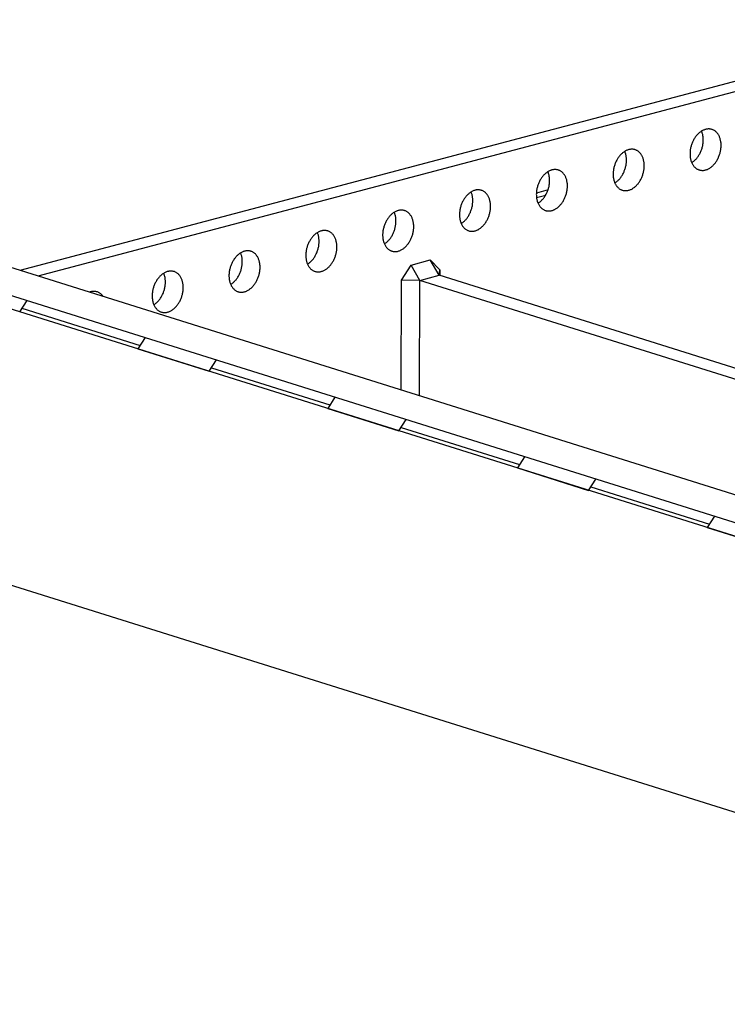
# Model space of a CAD drawing. Extents: x -88 to 90, y -63 to 73.
# Drawn here: x 24 to 38, y 13 to 32 of the extents above; entities that cross this region are included whole.
import ezdxf

# ---------------------------------------------------------------- set-up
doc = ezdxf.new("R2010")
doc.units = 0
doc.header["$LTSCALE"] = 0.605
doc.header["$MEASUREMENT"] = 0
doc.layers.get('0').update_dxf_attribs({"linetype": 'CONTINUOUS'})
doc.layers.add('02___PRT_ALL_AXES', color=7, linetype='CONTINUOUS')

msp = doc.modelspace()

# ---------------------------------------------------------------- linework, layer by layer
at = {"color": 7}
for p, q in [((42.245, 32.027), (24.126, 27.238)), ((42.585, 31.92), (24.466, 27.132)), ((34.21, 28.776), (33.987, 28.717)), ((33.987, 28.721), (33.999, 28.724)), ((33.99, 28.632), (34.166, 28.678)), ((33.999, 28.724), (34.006, 28.722)), ((50.528, 18.949), (23.815, 27.336)), ((31.41, 27.053), (31.594, 27.341)), ((31.594, 27.341), (31.961, 27.438)), ((31.763, 27.048), (31.594, 27.341)), ((32.13, 27.145), (31.961, 27.438)), ((31.961, 27.438), (32.144, 27.247)), ((22.898, 27.094), (49.611, 18.707)), ((31.763, 27.048), (32.13, 27.145)), ((32.13, 27.145), (32.144, 27.247)), ((44.807, 23.165), (32.13, 27.145)), ((32.144, 27.247), (32.143, 27.141)), ((31.404, 24.953), (31.41, 27.053)), ((31.763, 27.048), (31.41, 27.053)), ((31.757, 24.843), (31.763, 27.048)), ((44.44, 23.068), (31.763, 27.048)), ((49.473, 18.491), (22.76, 26.877)), ((24.257, 26.667), (24.119, 26.45)), ((24.161, 26.517), (26.424, 25.806)), ((26.52, 25.956), (26.381, 25.74)), ((26.381, 25.74), (27.741, 25.313)), ((27.741, 25.313), (27.879, 25.53)), ((27.783, 25.38), (30.046, 24.669)), ((30.142, 24.819), (30.003, 24.603)), ((30.003, 24.603), (31.363, 24.176)), ((31.363, 24.176), (31.501, 24.393)), ((31.405, 24.242), (33.668, 23.532)), ((33.764, 23.682), (33.625, 23.466)), ((33.625, 23.466), (34.985, 23.039)), ((34.985, 23.039), (35.123, 23.255)), ((35.027, 23.105), (37.29, 22.395)), ((37.386, 22.545), (37.247, 22.329)), ((37.247, 22.329), (38.606, 21.902)), ((22.744, 21.611), (49.456, 13.224))]:
    msp.add_line(p, q, dxfattribs=at)
at = {"layer": '02___PRT_ALL_AXES', "color": 7}
for points in [[(37.339, 29.931), (37.335, 29.932), (37.324, 29.935), (37.313, 29.938), (37.301, 29.939), (37.29, 29.94), (37.278, 29.941), (37.267, 29.94), (37.255, 29.939), (37.243, 29.938), (37.231, 29.936), (37.219, 29.933), (37.207, 29.929), (37.195, 29.925), (37.183, 29.92), (37.171, 29.915), (37.159, 29.909), (37.148, 29.903), (37.136, 29.896), (37.125, 29.888), (37.113, 29.88), (37.102, 29.871), (37.091, 29.862), (37.081, 29.852), (37.07, 29.842), (37.06, 29.831), (37.05, 29.819), (37.04, 29.808), (37.031, 29.796), (37.022, 29.783), (37.013, 29.77), (37.004, 29.757), (36.996, 29.743), (36.988, 29.729), (36.981, 29.715), (36.974, 29.701), (36.967, 29.686), (36.961, 29.671), (36.955, 29.656), (36.95, 29.64), (36.945, 29.625), (36.94, 29.609), (36.936, 29.593), (36.933, 29.577), (36.93, 29.562), (36.927, 29.546), (36.925, 29.53), (36.923, 29.514), (36.922, 29.498), (36.921, 29.482), (36.921, 29.466)], [(37.175, 29.73), (37.175, 29.746), (37.174, 29.761), (37.173, 29.776), (37.171, 29.791), (37.169, 29.806), (37.167, 29.821), (37.164, 29.835), (37.16, 29.849), (37.156, 29.863), (37.152, 29.876), (37.147, 29.889), (37.142, 29.899)], [(37.515, 29.623), (37.515, 29.639), (37.514, 29.654), (37.513, 29.67), (37.511, 29.685), (37.509, 29.699), (37.506, 29.714), (37.503, 29.728), (37.5, 29.742), (37.496, 29.756), (37.491, 29.769), (37.487, 29.782), (37.481, 29.795), (37.476, 29.807), (37.469, 29.819), (37.463, 29.83), (37.456, 29.841), (37.449, 29.851), (37.441, 29.861), (37.433, 29.87), (37.424, 29.879), (37.416, 29.887), (37.407, 29.895), (37.397, 29.902), (37.387, 29.909), (37.377, 29.915), (37.367, 29.92), (37.357, 29.925), (37.346, 29.929), (37.339, 29.931)], [(36.953, 29.297), (36.959, 29.301), (36.971, 29.309), (36.982, 29.317), (36.993, 29.326), (37.004, 29.335), (37.015, 29.345), (37.025, 29.355), (37.036, 29.366), (37.046, 29.377), (37.055, 29.389), (37.065, 29.401), (37.074, 29.413), (37.083, 29.426), (37.091, 29.44), (37.099, 29.453), (37.107, 29.467), (37.115, 29.481), (37.122, 29.496), (37.128, 29.511), (37.135, 29.526), (37.14, 29.541), (37.146, 29.556), (37.151, 29.572), (37.155, 29.588), (37.159, 29.603), (37.163, 29.619), (37.166, 29.635), (37.169, 29.651), (37.171, 29.667), (37.173, 29.683), (37.174, 29.699), (37.175, 29.714), (37.175, 29.73)], [(35.872, 29.544), (35.868, 29.545), (35.857, 29.548), (35.846, 29.55), (35.834, 29.552), (35.823, 29.553), (35.811, 29.553), (35.799, 29.553), (35.788, 29.552), (35.776, 29.55), (35.764, 29.548), (35.752, 29.545), (35.74, 29.542), (35.728, 29.537), (35.716, 29.533), (35.704, 29.527), (35.692, 29.521), (35.681, 29.515), (35.669, 29.508), (35.658, 29.5), (35.646, 29.492), (35.635, 29.483), (35.624, 29.474), (35.614, 29.464), (35.603, 29.454), (35.593, 29.443), (35.583, 29.432), (35.573, 29.42), (35.564, 29.408), (35.554, 29.395), (35.546, 29.382), (35.537, 29.369), (35.529, 29.356), (35.521, 29.342), (35.514, 29.327), (35.507, 29.313), (35.5, 29.298), (35.494, 29.283), (35.488, 29.268), (35.483, 29.253), (35.478, 29.237), (35.473, 29.221), (35.469, 29.206), (35.466, 29.19), (35.462, 29.174), (35.46, 29.158), (35.458, 29.142), (35.456, 29.126), (35.455, 29.11), (35.454, 29.094), (35.453, 29.079)], [(36.048, 29.236), (36.047, 29.251), (36.047, 29.267), (36.046, 29.282), (36.044, 29.297), (36.042, 29.312), (36.039, 29.326), (36.036, 29.34), (36.033, 29.354), (36.029, 29.368), (36.024, 29.381), (36.019, 29.394), (36.014, 29.407), (36.008, 29.419), (36.002, 29.431), (35.996, 29.442), (35.989, 29.453), (35.981, 29.463), (35.974, 29.473), (35.966, 29.482), (35.957, 29.491), (35.948, 29.5), (35.939, 29.507), (35.93, 29.514), (35.92, 29.521), (35.91, 29.527), (35.9, 29.532), (35.89, 29.537), (35.879, 29.541), (35.872, 29.544)], [(37.096, 29.159), (37.1, 29.157), (37.111, 29.154), (37.122, 29.152), (37.134, 29.151), (37.145, 29.15), (37.157, 29.149), (37.169, 29.15), (37.181, 29.15), (37.193, 29.152), (37.205, 29.154), (37.217, 29.157), (37.228, 29.161), (37.24, 29.165), (37.252, 29.169), (37.264, 29.175), (37.276, 29.181), (37.288, 29.187), (37.299, 29.194), (37.311, 29.202), (37.322, 29.21), (37.333, 29.219), (37.344, 29.228), (37.355, 29.238), (37.365, 29.248), (37.375, 29.259), (37.385, 29.27), (37.395, 29.282), (37.405, 29.294), (37.414, 29.307), (37.423, 29.32), (37.431, 29.333), (37.439, 29.347), (37.447, 29.36), (37.454, 29.375), (37.462, 29.389), (37.468, 29.404), (37.474, 29.419), (37.48, 29.434), (37.486, 29.45), (37.491, 29.465), (37.495, 29.481), (37.499, 29.497), (37.503, 29.512), (37.506, 29.528), (37.509, 29.544), (37.511, 29.56), (37.512, 29.576), (37.514, 29.592), (37.514, 29.608), (37.515, 29.623)], [(35.486, 28.909), (35.492, 28.913), (35.504, 28.921), (35.515, 28.929), (35.526, 28.938), (35.537, 28.947), (35.548, 28.957), (35.558, 28.967), (35.569, 28.978), (35.579, 28.989), (35.588, 29.001), (35.598, 29.013), (35.607, 29.026), (35.616, 29.039), (35.624, 29.052), (35.632, 29.065), (35.64, 29.079), (35.648, 29.094), (35.655, 29.108), (35.661, 29.123), (35.667, 29.138), (35.673, 29.153), (35.679, 29.169), (35.684, 29.184), (35.688, 29.2), (35.692, 29.216), (35.696, 29.231), (35.699, 29.247), (35.702, 29.263), (35.704, 29.279), (35.706, 29.295), (35.707, 29.311), (35.708, 29.327), (35.708, 29.342)], [(35.708, 29.342), (35.708, 29.358), (35.707, 29.373), (35.706, 29.389), (35.704, 29.404), (35.702, 29.418), (35.7, 29.433), (35.696, 29.447), (35.693, 29.461), (35.689, 29.475), (35.685, 29.488), (35.68, 29.501), (35.675, 29.512)], [(36.921, 29.466), (36.921, 29.451), (36.921, 29.435), (36.923, 29.42), (36.924, 29.405), (36.926, 29.39), (36.929, 29.376), (36.932, 29.362), (36.936, 29.348), (36.939, 29.334), (36.944, 29.321), (36.949, 29.308), (36.954, 29.295), (36.96, 29.283), (36.966, 29.271), (36.973, 29.26), (36.979, 29.249), (36.987, 29.239), (36.995, 29.229), (37.003, 29.22), (37.011, 29.211), (37.02, 29.203), (37.029, 29.195), (37.038, 29.188), (37.048, 29.181), (37.058, 29.175), (37.068, 29.17), (37.079, 29.165), (37.089, 29.161), (37.096, 29.159)], [(34.405, 29.156), (34.401, 29.157), (34.39, 29.16), (34.379, 29.162), (34.367, 29.164), (34.356, 29.165), (34.344, 29.165), (34.332, 29.165), (34.32, 29.164), (34.309, 29.162), (34.297, 29.16), (34.285, 29.157), (34.273, 29.154), (34.261, 29.15), (34.249, 29.145), (34.237, 29.14), (34.225, 29.134), (34.214, 29.127), (34.202, 29.12), (34.191, 29.112), (34.179, 29.104), (34.168, 29.095), (34.157, 29.086), (34.146, 29.076), (34.136, 29.066), (34.126, 29.055), (34.116, 29.044), (34.106, 29.032), (34.096, 29.02), (34.087, 29.008), (34.079, 28.995), (34.07, 28.981), (34.062, 28.968), (34.054, 28.954), (34.047, 28.94), (34.04, 28.925), (34.033, 28.91), (34.027, 28.895), (34.021, 28.88), (34.016, 28.865), (34.011, 28.849), (34.006, 28.834), (34.002, 28.818), (33.998, 28.802), (33.995, 28.786), (33.993, 28.77), (33.99, 28.754), (33.989, 28.738), (33.987, 28.722), (33.987, 28.707), (33.986, 28.691)], [(34.581, 28.848), (34.58, 28.864), (34.58, 28.879), (34.579, 28.894), (34.577, 28.909), (34.575, 28.924), (34.572, 28.938), (34.569, 28.953), (34.566, 28.967), (34.562, 28.98), (34.557, 28.994), (34.552, 29.007), (34.547, 29.019), (34.541, 29.031), (34.535, 29.043), (34.529, 29.054), (34.522, 29.065), (34.514, 29.076), (34.507, 29.085), (34.499, 29.095), (34.49, 29.104), (34.481, 29.112), (34.472, 29.12), (34.463, 29.127), (34.453, 29.133), (34.443, 29.139), (34.433, 29.145), (34.423, 29.149), (34.412, 29.153), (34.405, 29.156)], [(35.629, 28.771), (35.633, 28.77), (35.644, 28.767), (35.655, 28.764), (35.667, 28.763), (35.678, 28.762), (35.69, 28.762), (35.702, 28.762), (35.714, 28.763), (35.725, 28.764), (35.737, 28.767), (35.749, 28.769), (35.761, 28.773), (35.773, 28.777), (35.785, 28.782), (35.797, 28.787), (35.809, 28.793), (35.821, 28.799), (35.832, 28.807), (35.844, 28.814), (35.855, 28.822), (35.866, 28.831), (35.877, 28.84), (35.888, 28.85), (35.898, 28.861), (35.908, 28.871), (35.918, 28.883), (35.928, 28.894), (35.938, 28.906), (35.947, 28.919), (35.956, 28.932), (35.964, 28.945), (35.972, 28.959), (35.98, 28.973), (35.987, 28.987), (35.994, 29.002), (36.001, 29.016), (36.007, 29.031), (36.013, 29.046), (36.018, 29.062), (36.023, 29.077), (36.028, 29.093), (36.032, 29.109), (36.036, 29.125), (36.039, 29.141), (36.041, 29.157), (36.044, 29.172), (36.045, 29.188), (36.047, 29.204), (36.047, 29.22), (36.048, 29.236)], [(34.241, 28.955), (34.241, 28.97), (34.24, 28.986), (34.239, 29.001), (34.237, 29.016), (34.235, 29.031), (34.232, 29.045), (34.229, 29.059), (34.226, 29.073), (34.222, 29.087), (34.217, 29.1), (34.213, 29.113), (34.208, 29.124)], [(35.453, 29.079), (35.454, 29.063), (35.454, 29.048), (35.456, 29.033), (35.457, 29.017), (35.459, 29.003), (35.462, 28.988), (35.465, 28.974), (35.468, 28.96), (35.472, 28.946), (35.477, 28.933), (35.482, 28.92), (35.487, 28.907), (35.493, 28.895), (35.499, 28.884), (35.505, 28.872), (35.512, 28.861), (35.52, 28.851), (35.527, 28.841), (35.536, 28.832), (35.544, 28.823), (35.553, 28.815), (35.562, 28.807), (35.571, 28.8), (35.581, 28.793), (35.591, 28.787), (35.601, 28.782), (35.611, 28.777), (35.622, 28.773), (35.629, 28.771)], [(32.938, 28.768), (32.934, 28.769), (32.923, 28.772), (32.912, 28.774), (32.9, 28.776), (32.889, 28.777), (32.877, 28.777), (32.865, 28.777), (32.853, 28.776), (32.841, 28.775), (32.83, 28.772), (32.818, 28.77), (32.806, 28.766), (32.794, 28.762), (32.782, 28.757), (32.77, 28.752), (32.758, 28.746), (32.746, 28.739), (32.735, 28.732), (32.723, 28.725), (32.712, 28.716), (32.701, 28.708), (32.69, 28.698), (32.679, 28.689), (32.669, 28.678), (32.659, 28.668), (32.649, 28.656), (32.639, 28.645), (32.629, 28.632), (32.62, 28.62), (32.611, 28.607), (32.603, 28.594), (32.595, 28.58), (32.587, 28.566), (32.58, 28.552), (32.573, 28.537), (32.566, 28.523), (32.56, 28.508), (32.554, 28.492), (32.548, 28.477), (32.544, 28.461), (32.539, 28.446), (32.535, 28.43), (32.531, 28.414), (32.528, 28.398), (32.526, 28.382), (32.523, 28.366), (32.522, 28.351), (32.52, 28.335), (32.52, 28.319), (32.519, 28.303)], [(34.019, 28.522), (34.025, 28.525), (34.037, 28.533), (34.048, 28.541), (34.059, 28.55), (34.07, 28.559), (34.081, 28.569), (34.091, 28.58), (34.101, 28.59), (34.111, 28.602), (34.121, 28.613), (34.131, 28.625), (34.14, 28.638), (34.149, 28.651), (34.157, 28.664), (34.165, 28.678), (34.173, 28.692), (34.18, 28.706), (34.187, 28.72), (34.194, 28.735), (34.2, 28.75), (34.206, 28.765), (34.212, 28.781), (34.217, 28.796), (34.221, 28.812), (34.225, 28.828), (34.229, 28.844), (34.232, 28.86), (34.235, 28.875), (34.237, 28.891), (34.238, 28.907), (34.24, 28.923), (34.24, 28.939), (34.241, 28.955)], [(34.162, 28.383), (34.166, 28.382), (34.177, 28.379), (34.188, 28.377), (34.2, 28.375), (34.211, 28.374), (34.223, 28.374), (34.235, 28.374), (34.246, 28.375), (34.258, 28.377), (34.27, 28.379), (34.282, 28.382), (34.294, 28.385), (34.306, 28.389), (34.318, 28.394), (34.33, 28.399), (34.342, 28.405), (34.353, 28.412), (34.365, 28.419), (34.376, 28.426), (34.388, 28.435), (34.399, 28.443), (34.41, 28.453), (34.42, 28.463), (34.431, 28.473), (34.441, 28.484), (34.451, 28.495), (34.461, 28.507), (34.47, 28.519), (34.48, 28.531), (34.488, 28.544), (34.497, 28.557), (34.505, 28.571), (34.513, 28.585), (34.52, 28.599), (34.527, 28.614), (34.534, 28.629), (34.54, 28.644), (34.546, 28.659), (34.551, 28.674), (34.556, 28.69), (34.561, 28.705), (34.565, 28.721), (34.569, 28.737), (34.572, 28.753), (34.574, 28.769), (34.577, 28.785), (34.578, 28.801), (34.58, 28.816), (34.58, 28.832), (34.581, 28.848)], [(32.774, 28.567), (32.773, 28.583), (32.773, 28.598), (32.772, 28.613), (32.77, 28.628), (32.768, 28.643), (32.765, 28.657), (32.762, 28.672), (32.759, 28.686), (32.755, 28.699), (32.75, 28.713), (32.745, 28.726), (32.741, 28.736)], [(33.113, 28.46), (33.113, 28.476), (33.113, 28.491), (33.111, 28.506), (33.11, 28.521), (33.108, 28.536), (33.105, 28.551), (33.102, 28.565), (33.099, 28.579), (33.095, 28.593), (33.09, 28.606), (33.085, 28.619), (33.08, 28.631), (33.074, 28.644), (33.068, 28.655), (33.062, 28.667), (33.055, 28.677), (33.047, 28.688), (33.04, 28.698), (33.031, 28.707), (33.023, 28.716), (33.014, 28.724), (33.005, 28.732), (32.996, 28.739), (32.986, 28.745), (32.976, 28.751), (32.966, 28.757), (32.955, 28.762), (32.945, 28.766), (32.938, 28.768)], [(33.986, 28.691), (33.987, 28.675), (33.987, 28.66), (33.988, 28.645), (33.99, 28.63), (33.992, 28.615), (33.995, 28.6), (33.998, 28.586), (34.001, 28.572), (34.005, 28.559), (34.01, 28.545), (34.015, 28.532), (34.02, 28.52), (34.026, 28.508), (34.032, 28.496), (34.038, 28.485), (34.045, 28.474), (34.053, 28.463), (34.06, 28.454), (34.068, 28.444), (34.077, 28.435), (34.086, 28.427), (34.095, 28.419), (34.104, 28.412), (34.114, 28.406), (34.124, 28.4), (34.134, 28.394), (34.144, 28.39), (34.155, 28.385), (34.162, 28.383)], [(32.552, 28.134), (32.558, 28.138), (32.57, 28.145), (32.581, 28.154), (32.592, 28.162), (32.603, 28.172), (32.614, 28.182), (32.624, 28.192), (32.634, 28.203), (32.644, 28.214), (32.654, 28.226), (32.664, 28.238), (32.673, 28.25), (32.682, 28.263), (32.69, 28.276), (32.698, 28.29), (32.706, 28.304), (32.713, 28.318), (32.72, 28.333), (32.727, 28.347), (32.733, 28.363), (32.739, 28.378), (32.744, 28.393), (32.749, 28.409), (32.754, 28.424), (32.758, 28.44), (32.762, 28.456), (32.765, 28.472), (32.767, 28.488), (32.77, 28.504), (32.771, 28.52), (32.773, 28.535), (32.773, 28.551), (32.774, 28.567)], [(32.695, 27.995), (32.699, 27.994), (32.71, 27.991), (32.721, 27.989), (32.733, 27.987), (32.744, 27.986), (32.756, 27.986), (32.768, 27.986), (32.779, 27.987), (32.791, 27.989), (32.803, 27.991), (32.815, 27.994), (32.827, 27.997), (32.839, 28.001), (32.851, 28.006), (32.863, 28.012), (32.875, 28.017), (32.886, 28.024), (32.898, 28.031), (32.909, 28.039), (32.921, 28.047), (32.932, 28.056), (32.943, 28.065), (32.953, 28.075), (32.964, 28.085), (32.974, 28.096), (32.984, 28.107), (32.994, 28.119), (33.003, 28.131), (33.012, 28.144), (33.021, 28.156), (33.03, 28.17), (33.038, 28.183), (33.046, 28.197), (33.053, 28.212), (33.06, 28.226), (33.067, 28.241), (33.073, 28.256), (33.079, 28.271), (33.084, 28.286), (33.089, 28.302), (33.094, 28.318), (33.098, 28.333), (33.101, 28.349), (33.105, 28.365), (33.107, 28.381), (33.109, 28.397), (33.111, 28.413), (33.112, 28.429), (33.113, 28.445), (33.113, 28.46)], [(31.471, 28.38), (31.467, 28.382), (31.456, 28.384), (31.444, 28.387), (31.433, 28.388), (31.422, 28.389), (31.41, 28.39), (31.398, 28.389), (31.386, 28.388), (31.374, 28.387), (31.362, 28.385), (31.35, 28.382), (31.338, 28.378), (31.327, 28.374), (31.315, 28.369), (31.303, 28.364), (31.291, 28.358), (31.279, 28.352), (31.268, 28.345), (31.256, 28.337), (31.245, 28.329), (31.234, 28.32), (31.223, 28.311), (31.212, 28.301), (31.202, 28.291), (31.191, 28.28), (31.181, 28.269), (31.172, 28.257), (31.162, 28.245), (31.153, 28.232), (31.144, 28.219), (31.136, 28.206), (31.128, 28.192), (31.12, 28.178), (31.112, 28.164), (31.105, 28.15), (31.099, 28.135), (31.093, 28.12), (31.087, 28.105), (31.081, 28.089), (31.076, 28.074), (31.072, 28.058), (31.068, 28.042), (31.064, 28.026), (31.061, 28.011), (31.058, 27.995), (31.056, 27.979), (31.054, 27.963), (31.053, 27.947), (31.052, 27.931), (31.052, 27.915)], [(31.307, 28.179), (31.306, 28.195), (31.306, 28.21), (31.305, 28.225), (31.303, 28.24), (31.301, 28.255), (31.298, 28.27), (31.295, 28.284), (31.292, 28.298), (31.288, 28.312), (31.283, 28.325), (31.278, 28.338), (31.274, 28.348)], [(31.646, 28.072), (31.646, 28.088), (31.645, 28.103), (31.644, 28.119), (31.643, 28.134), (31.641, 28.148), (31.638, 28.163), (31.635, 28.177), (31.631, 28.191), (31.627, 28.205), (31.623, 28.218), (31.618, 28.231), (31.613, 28.244), (31.607, 28.256), (31.601, 28.268), (31.594, 28.279), (31.587, 28.29), (31.58, 28.3), (31.572, 28.31), (31.564, 28.319), (31.556, 28.328), (31.547, 28.336), (31.538, 28.344), (31.529, 28.351), (31.519, 28.358), (31.509, 28.364), (31.499, 28.369), (31.488, 28.374), (31.478, 28.378), (31.471, 28.38)], [(32.519, 28.303), (32.519, 28.288), (32.52, 28.272), (32.521, 28.257), (32.523, 28.242), (32.525, 28.227), (32.528, 28.213), (32.531, 28.198), (32.534, 28.184), (32.538, 28.171), (32.543, 28.157), (32.547, 28.145), (32.553, 28.132), (32.558, 28.12), (32.565, 28.108), (32.571, 28.097), (32.578, 28.086), (32.586, 28.076), (32.593, 28.066), (32.601, 28.056), (32.61, 28.048), (32.618, 28.039), (32.628, 28.032), (32.637, 28.025), (32.647, 28.018), (32.657, 28.012), (32.667, 28.007), (32.677, 28.002), (32.688, 27.998), (32.695, 27.995)], [(31.085, 27.746), (31.091, 27.75), (31.102, 27.758), (31.114, 27.766), (31.125, 27.775), (31.136, 27.784), (31.146, 27.794), (31.157, 27.804), (31.167, 27.815), (31.177, 27.826), (31.187, 27.838), (31.196, 27.85), (31.206, 27.862), (31.214, 27.875), (31.223, 27.889), (31.231, 27.902), (31.239, 27.916), (31.246, 27.93), (31.253, 27.945), (31.26, 27.96), (31.266, 27.975), (31.272, 27.99), (31.277, 28.005), (31.282, 28.021), (31.287, 28.037), (31.291, 28.052), (31.294, 28.068), (31.298, 28.084), (31.3, 28.1), (31.303, 28.116), (31.304, 28.132), (31.305, 28.148), (31.306, 28.163), (31.307, 28.179)], [(31.228, 27.608), (31.232, 27.606), (31.243, 27.604), (31.254, 27.601), (31.265, 27.6), (31.277, 27.599), (31.289, 27.598), (31.3, 27.599), (31.312, 27.6), (31.324, 27.601), (31.336, 27.603), (31.348, 27.606), (31.36, 27.61), (31.372, 27.614), (31.384, 27.618), (31.396, 27.624), (31.408, 27.63), (31.419, 27.636), (31.431, 27.643), (31.442, 27.651), (31.454, 27.659), (31.465, 27.668), (31.476, 27.677), (31.486, 27.687), (31.497, 27.697), (31.507, 27.708), (31.517, 27.719), (31.527, 27.731), (31.536, 27.743), (31.545, 27.756), (31.554, 27.769), (31.563, 27.782), (31.571, 27.796), (31.579, 27.81), (31.586, 27.824), (31.593, 27.838), (31.6, 27.853), (31.606, 27.868), (31.612, 27.883), (31.617, 27.899), (31.622, 27.914), (31.627, 27.93), (31.631, 27.946), (31.634, 27.962), (31.637, 27.977), (31.64, 27.993), (31.642, 28.009), (31.644, 28.025), (31.645, 28.041), (31.646, 28.057), (31.646, 28.072)], [(30.003, 27.993), (30, 27.994), (29.989, 27.997), (29.977, 27.999), (29.966, 28.001), (29.954, 28.002), (29.943, 28.002), (29.931, 28.002), (29.919, 28.001), (29.907, 27.999), (29.895, 27.997), (29.883, 27.994), (29.871, 27.991), (29.859, 27.986), (29.848, 27.982), (29.836, 27.976), (29.824, 27.97), (29.812, 27.964), (29.801, 27.957), (29.789, 27.949), (29.778, 27.941), (29.767, 27.932), (29.756, 27.923), (29.745, 27.913), (29.735, 27.903), (29.724, 27.892), (29.714, 27.881), (29.705, 27.869), (29.695, 27.857), (29.686, 27.844), (29.677, 27.832), (29.669, 27.818), (29.661, 27.805), (29.653, 27.791), (29.645, 27.776), (29.638, 27.762), (29.632, 27.747), (29.625, 27.732), (29.62, 27.717), (29.614, 27.702), (29.609, 27.686), (29.605, 27.67), (29.601, 27.655), (29.597, 27.639), (29.594, 27.623), (29.591, 27.607), (29.589, 27.591), (29.587, 27.575), (29.586, 27.559), (29.585, 27.543), (29.585, 27.528)], [(29.839, 27.791), (29.839, 27.807), (29.839, 27.822), (29.837, 27.838), (29.836, 27.853), (29.834, 27.867), (29.831, 27.882), (29.828, 27.896), (29.825, 27.91), (29.821, 27.924), (29.816, 27.937), (29.811, 27.95), (29.807, 27.961)], [(30.179, 27.685), (30.179, 27.7), (30.178, 27.716), (30.177, 27.731), (30.176, 27.746), (30.173, 27.761), (30.171, 27.775), (30.168, 27.79), (30.164, 27.804), (30.16, 27.817), (30.156, 27.83), (30.151, 27.843), (30.146, 27.856), (30.14, 27.868), (30.134, 27.88), (30.127, 27.891), (30.12, 27.902), (30.113, 27.912), (30.105, 27.922), (30.097, 27.932), (30.089, 27.94), (30.08, 27.949), (30.071, 27.956), (30.062, 27.963), (30.052, 27.97), (30.042, 27.976), (30.032, 27.981), (30.021, 27.986), (30.011, 27.99), (30.003, 27.993)], [(31.052, 27.915), (31.052, 27.9), (31.053, 27.884), (31.054, 27.869), (31.056, 27.854), (31.058, 27.839), (31.061, 27.825), (31.064, 27.811), (31.067, 27.797), (31.071, 27.783), (31.075, 27.77), (31.08, 27.757), (31.086, 27.744), (31.091, 27.732), (31.098, 27.72), (31.104, 27.709), (31.111, 27.698), (31.118, 27.688), (31.126, 27.678), (31.134, 27.669), (31.143, 27.66), (31.151, 27.652), (31.16, 27.644), (31.17, 27.637), (31.18, 27.63), (31.189, 27.624), (31.2, 27.619), (31.21, 27.614), (31.221, 27.61), (31.228, 27.608)], [(29.618, 27.358), (29.624, 27.362), (29.635, 27.37), (29.647, 27.378), (29.658, 27.387), (29.669, 27.396), (29.679, 27.406), (29.69, 27.416), (29.7, 27.427), (29.71, 27.438), (29.72, 27.45), (29.729, 27.462), (29.738, 27.475), (29.747, 27.488), (29.756, 27.501), (29.764, 27.515), (29.772, 27.528), (29.779, 27.543), (29.786, 27.557), (29.793, 27.572), (29.799, 27.587), (29.805, 27.602), (29.81, 27.618), (29.815, 27.633), (29.82, 27.649), (29.824, 27.665), (29.827, 27.68), (29.831, 27.696), (29.833, 27.712), (29.835, 27.728), (29.837, 27.744), (29.838, 27.76), (29.839, 27.776), (29.839, 27.791)], [(29.761, 27.22), (29.765, 27.219), (29.776, 27.216), (29.787, 27.214), (29.798, 27.212), (29.81, 27.211), (29.822, 27.211), (29.833, 27.211), (29.845, 27.212), (29.857, 27.213), (29.869, 27.216), (29.881, 27.218), (29.893, 27.222), (29.905, 27.226), (29.917, 27.231), (29.929, 27.236), (29.94, 27.242), (29.952, 27.248), (29.964, 27.256), (29.975, 27.263), (29.986, 27.271), (29.998, 27.28), (30.008, 27.29), (30.019, 27.299), (30.03, 27.31), (30.04, 27.32), (30.05, 27.332), (30.06, 27.343), (30.069, 27.356), (30.078, 27.368), (30.087, 27.381), (30.096, 27.394), (30.104, 27.408), (30.112, 27.422), (30.119, 27.436), (30.126, 27.451), (30.133, 27.465), (30.139, 27.48), (30.145, 27.496), (30.15, 27.511), (30.155, 27.526), (30.16, 27.542), (30.164, 27.558), (30.167, 27.574), (30.17, 27.59), (30.173, 27.606), (30.175, 27.622), (30.177, 27.637), (30.178, 27.653), (30.179, 27.669), (30.179, 27.685)], [(28.536, 27.605), (28.533, 27.606), (28.522, 27.609), (28.51, 27.611), (28.499, 27.613), (28.487, 27.614), (28.476, 27.614), (28.464, 27.614), (28.452, 27.613), (28.44, 27.611), (28.428, 27.609), (28.416, 27.606), (28.404, 27.603), (28.392, 27.599), (28.38, 27.594), (28.369, 27.589), (28.357, 27.583), (28.345, 27.576), (28.334, 27.569), (28.322, 27.561), (28.311, 27.553), (28.3, 27.544), (28.289, 27.535), (28.278, 27.525), (28.268, 27.515), (28.257, 27.504), (28.247, 27.493), (28.238, 27.481), (28.228, 27.469), (28.219, 27.457), (28.21, 27.444), (28.202, 27.431), (28.193, 27.417), (28.186, 27.403), (28.178, 27.389), (28.171, 27.374), (28.165, 27.359), (28.158, 27.344), (28.153, 27.329), (28.147, 27.314), (28.142, 27.298), (28.138, 27.283), (28.134, 27.267), (28.13, 27.251), (28.127, 27.235), (28.124, 27.219), (28.122, 27.203), (28.12, 27.187), (28.119, 27.171), (28.118, 27.156), (28.118, 27.14)], [(28.372, 27.404), (28.372, 27.419), (28.371, 27.435), (28.37, 27.45), (28.369, 27.465), (28.367, 27.48), (28.364, 27.494), (28.361, 27.508), (28.357, 27.522), (28.353, 27.536), (28.349, 27.549), (28.344, 27.562), (28.34, 27.573)], [(28.712, 27.297), (28.712, 27.313), (28.711, 27.328), (28.71, 27.343), (28.708, 27.358), (28.706, 27.373), (28.704, 27.388), (28.701, 27.402), (28.697, 27.416), (28.693, 27.429), (28.689, 27.443), (28.684, 27.456), (28.679, 27.468), (28.673, 27.48), (28.667, 27.492), (28.66, 27.503), (28.653, 27.514), (28.646, 27.525), (28.638, 27.534), (28.63, 27.544), (28.622, 27.553), (28.613, 27.561), (28.604, 27.569), (28.594, 27.576), (28.585, 27.582), (28.575, 27.588), (28.565, 27.594), (28.554, 27.598), (28.543, 27.603), (28.536, 27.605)], [(29.585, 27.528), (29.585, 27.512), (29.586, 27.497), (29.587, 27.482), (29.589, 27.467), (29.591, 27.452), (29.593, 27.437), (29.596, 27.423), (29.6, 27.409), (29.604, 27.395), (29.608, 27.382), (29.613, 27.369), (29.619, 27.356), (29.624, 27.344), (29.63, 27.333), (29.637, 27.321), (29.644, 27.311), (29.651, 27.3), (29.659, 27.29), (29.667, 27.281), (29.676, 27.272), (29.684, 27.264), (29.693, 27.256), (29.703, 27.249), (29.712, 27.242), (29.722, 27.237), (29.733, 27.231), (29.743, 27.226), (29.754, 27.222), (29.761, 27.22)], [(28.151, 26.971), (28.157, 26.975), (28.168, 26.982), (28.179, 26.99), (28.191, 26.999), (28.202, 27.008), (28.212, 27.018), (28.223, 27.029), (28.233, 27.039), (28.243, 27.051), (28.253, 27.062), (28.262, 27.074), (28.271, 27.087), (28.28, 27.1), (28.289, 27.113), (28.297, 27.127), (28.305, 27.141), (28.312, 27.155), (28.319, 27.17), (28.326, 27.184), (28.332, 27.199), (28.338, 27.214), (28.343, 27.23), (28.348, 27.245), (28.353, 27.261), (28.357, 27.277), (28.36, 27.293), (28.363, 27.309), (28.366, 27.325), (28.368, 27.34), (28.37, 27.356), (28.371, 27.372), (28.372, 27.388), (28.372, 27.404)], [(28.294, 26.832), (28.298, 26.831), (28.309, 26.828), (28.32, 26.826), (28.331, 26.824), (28.343, 26.823), (28.354, 26.823), (28.366, 26.823), (28.378, 26.824), (28.39, 26.826), (28.402, 26.828), (28.414, 26.831), (28.426, 26.834), (28.438, 26.838), (28.45, 26.843), (28.462, 26.848), (28.473, 26.854), (28.485, 26.861), (28.497, 26.868), (28.508, 26.876), (28.519, 26.884), (28.53, 26.893), (28.541, 26.902), (28.552, 26.912), (28.563, 26.922), (28.573, 26.933), (28.583, 26.944), (28.593, 26.956), (28.602, 26.968), (28.611, 26.98), (28.62, 26.993), (28.628, 27.006), (28.637, 27.02), (28.644, 27.034), (28.652, 27.048), (28.659, 27.063), (28.666, 27.078), (28.672, 27.093), (28.678, 27.108), (28.683, 27.123), (28.688, 27.139), (28.692, 27.154), (28.696, 27.17), (28.7, 27.186), (28.703, 27.202), (28.706, 27.218), (28.708, 27.234), (28.71, 27.25), (28.711, 27.266), (28.712, 27.281), (28.712, 27.297)], [(27.069, 27.217), (27.065, 27.218), (27.054, 27.221), (27.043, 27.223), (27.032, 27.225), (27.02, 27.226), (27.009, 27.226), (26.997, 27.226), (26.985, 27.225), (26.973, 27.224), (26.961, 27.221), (26.949, 27.219), (26.937, 27.215), (26.925, 27.211), (26.913, 27.206), (26.901, 27.201), (26.89, 27.195), (26.878, 27.189), (26.866, 27.181), (26.855, 27.174), (26.844, 27.166), (26.833, 27.157), (26.822, 27.147), (26.811, 27.138), (26.8, 27.127), (26.79, 27.117), (26.78, 27.105), (26.77, 27.094), (26.761, 27.081), (26.752, 27.069), (26.743, 27.056), (26.734, 27.043), (26.726, 27.029), (26.719, 27.015), (26.711, 27.001), (26.704, 26.986), (26.697, 26.972), (26.691, 26.957), (26.685, 26.941), (26.68, 26.926), (26.675, 26.911), (26.671, 26.895), (26.667, 26.879), (26.663, 26.863), (26.66, 26.847), (26.657, 26.831), (26.655, 26.815), (26.653, 26.8), (26.652, 26.784), (26.651, 26.768), (26.651, 26.752)], [(26.905, 27.016), (26.905, 27.032), (26.904, 27.047), (26.903, 27.062), (26.902, 27.077), (26.899, 27.092), (26.897, 27.106), (26.894, 27.121), (26.89, 27.135), (26.886, 27.148), (26.882, 27.162), (26.877, 27.175), (26.873, 27.185)], [(27.245, 26.909), (27.245, 26.925), (27.244, 26.94), (27.243, 26.955), (27.241, 26.97), (27.239, 26.985), (27.237, 27), (27.234, 27.014), (27.23, 27.028), (27.226, 27.042), (27.222, 27.055), (27.217, 27.068), (27.212, 27.081), (27.206, 27.093), (27.2, 27.104), (27.193, 27.116), (27.186, 27.126), (27.179, 27.137), (27.171, 27.147), (27.163, 27.156), (27.155, 27.165), (27.146, 27.173), (27.137, 27.181), (27.127, 27.188), (27.118, 27.195), (27.108, 27.2), (27.098, 27.206), (27.087, 27.211), (27.076, 27.215), (27.069, 27.217)], [(28.118, 27.14), (28.118, 27.124), (28.119, 27.109), (28.12, 27.094), (28.122, 27.079), (28.124, 27.064), (28.126, 27.049), (28.129, 27.035), (28.133, 27.021), (28.137, 27.008), (28.141, 26.994), (28.146, 26.981), (28.151, 26.969), (28.157, 26.957), (28.163, 26.945), (28.17, 26.934), (28.177, 26.923), (28.184, 26.912), (28.192, 26.903), (28.2, 26.893), (28.208, 26.884), (28.217, 26.876), (28.226, 26.868), (28.236, 26.861), (28.245, 26.855), (28.255, 26.849), (28.265, 26.843), (28.276, 26.839), (28.287, 26.834), (28.294, 26.832)], [(26.683, 26.583), (26.69, 26.587), (26.701, 26.594), (26.712, 26.603), (26.723, 26.611), (26.734, 26.621), (26.745, 26.631), (26.756, 26.641), (26.766, 26.652), (26.776, 26.663), (26.786, 26.675), (26.795, 26.687), (26.804, 26.699), (26.813, 26.712), (26.822, 26.725), (26.83, 26.739), (26.838, 26.753), (26.845, 26.767), (26.852, 26.782), (26.859, 26.797), (26.865, 26.812), (26.871, 26.827), (26.876, 26.842), (26.881, 26.858), (26.885, 26.873), (26.89, 26.889), (26.893, 26.905), (26.896, 26.921), (26.899, 26.937), (26.901, 26.953), (26.903, 26.969), (26.904, 26.984), (26.905, 27), (26.905, 27.016)], [(26.827, 26.444), (26.83, 26.443), (26.841, 26.44), (26.853, 26.438), (26.864, 26.436), (26.876, 26.435), (26.887, 26.435), (26.899, 26.435), (26.911, 26.436), (26.923, 26.438), (26.935, 26.44), (26.947, 26.443), (26.959, 26.446), (26.971, 26.451), (26.983, 26.455), (26.994, 26.461), (27.006, 26.467), (27.018, 26.473), (27.029, 26.48), (27.041, 26.488), (27.052, 26.496), (27.063, 26.505), (27.074, 26.514), (27.085, 26.524), (27.095, 26.534), (27.106, 26.545), (27.116, 26.556), (27.125, 26.568), (27.135, 26.58), (27.144, 26.593), (27.153, 26.605), (27.161, 26.619), (27.17, 26.632), (27.177, 26.646), (27.185, 26.661), (27.192, 26.675), (27.198, 26.69), (27.205, 26.705), (27.21, 26.72), (27.216, 26.735), (27.221, 26.751), (27.225, 26.767), (27.229, 26.782), (27.233, 26.798), (27.236, 26.814), (27.239, 26.83), (27.241, 26.846), (27.243, 26.862), (27.244, 26.878), (27.245, 26.894), (27.245, 26.909)], [(25.602, 26.829), (25.598, 26.831), (25.587, 26.833), (25.576, 26.836), (25.565, 26.837), (25.553, 26.838), (25.541, 26.839), (25.53, 26.838), (25.518, 26.837), (25.506, 26.836), (25.494, 26.834), (25.482, 26.831), (25.47, 26.827), (25.458, 26.823), (25.454, 26.821)], [(25.72, 26.738), (25.719, 26.739), (25.712, 26.749), (25.704, 26.759), (25.696, 26.768), (25.687, 26.777), (25.679, 26.785), (25.67, 26.793), (25.66, 26.8), (25.651, 26.807), (25.641, 26.813), (25.63, 26.818), (25.62, 26.823), (25.609, 26.827), (25.602, 26.829)], [(26.651, 26.752), (26.651, 26.737), (26.652, 26.721), (26.653, 26.706), (26.655, 26.691), (26.657, 26.676), (26.659, 26.662), (26.662, 26.647), (26.666, 26.633), (26.67, 26.62), (26.674, 26.607), (26.679, 26.594), (26.684, 26.581), (26.69, 26.569), (26.696, 26.557), (26.703, 26.546), (26.71, 26.535), (26.717, 26.525), (26.725, 26.515), (26.733, 26.505), (26.741, 26.497), (26.75, 26.488), (26.759, 26.481), (26.769, 26.474), (26.778, 26.467), (26.788, 26.461), (26.798, 26.456), (26.809, 26.451), (26.82, 26.447), (26.827, 26.444)]]:
    msp.add_lwpolyline(points, dxfattribs=at)

doc.saveas('drawing.dxf')
